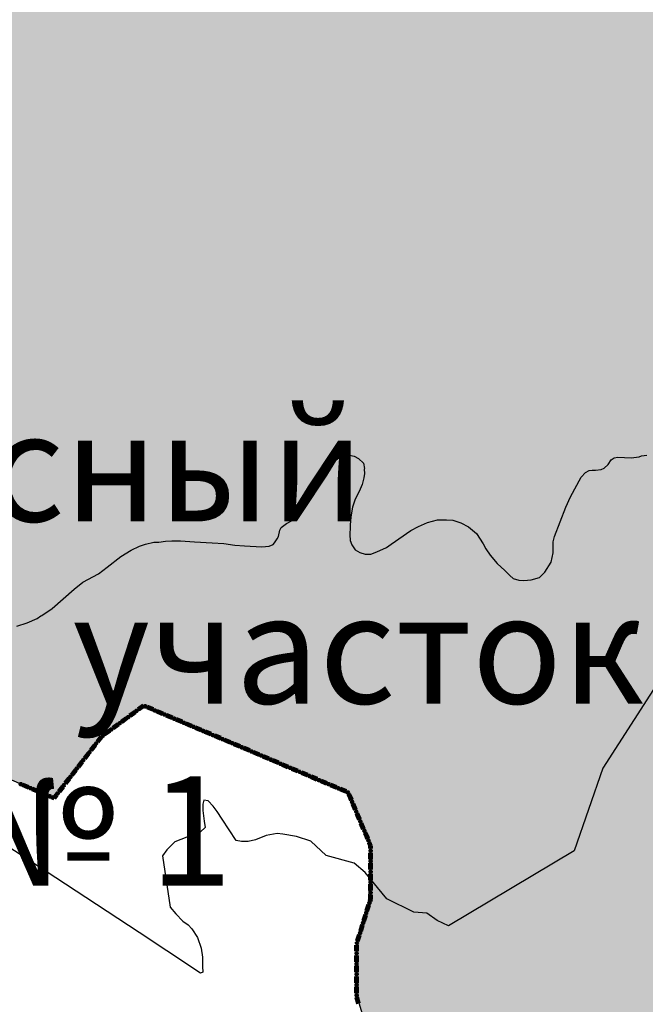
# Model space of a CAD drawing. Extents: x 8469202 to 8772528, y 4701563 to 4787329.
# Drawn here: x 8694862 to 8694906, y 4737170 to 4737240 of the extents above; entities that cross this region are included whole.
import ezdxf

# ---------------------------------------------------------------- set-up
doc = ezdxf.new("R2010")
doc.units = 0
doc.header["$MEASUREMENT"] = 0
doc.linetypes.add('CONTI', pattern=[0])
doc.layers.get('0').update_dxf_attribs({"linetype": 'CONTINUOUS'})
doc.layers.add('NAD_MDEFAULT', color=132, linetype='CONTI')
doc.layers.add('SIT_LDEFAULT', color=132, linetype='CONTI')
doc.styles.get("Standard").update_dxf_attribs({"font": 'TIMES.TTF', "height": 30})

msp = doc.modelspace()

# ---------------------------------------------------------------- hatches: boundary and pattern name
h = msp.add_hatch(color=5)
h.set_gradient(color1=(245, 184, 0), one_color=1, tint=1)
h.paths.add_polyline_path([(8694666.404, 4737667.997), (8694675.176, 4737685.634), (8694680.153, 4737694.649), (8694686.445, 4737710.616), (8694688.794, 4737713.136), (8694689.18, 4737714.458), (8694687.66, 4737715.808), (8694687.449, 4737716.917), (8694687.786, 4737718.211), (8694689.79, 4737718.432), (8694691.739, 4737718.249), (8694692.409, 4737721.293), (8694696.144, 4737721.293), (8694697.162, 4737725.668), (8694697.851, 4737728.447), (8694705.278, 4737728.559), (8694708.71, 4737728.611), (8694715.406, 4737730.62), (8694720.138, 4737729.241), (8694721.779, 4737729.268), (8694724.764, 4737729.268), (8694730.112, 4737729.773), (8694735.173, 4737729.427), (8694742.303, 4737727.23), (8694743.795, 4737727.179), (8694745.884, 4737727.134), (8694747.188, 4737727.089), (8694750.48, 4737727.495), (8694753.439, 4737727.884), (8694759.407, 4737727.91), (8694762.945, 4737727.377), (8694764.283, 4737726.45), (8694766.093, 4737725.133), (8694768.537, 4737723.015), (8694770.431, 4737723.238), (8694770.431, 4737724.73), (8694770.459, 4737728.609), (8694783.15, 4737724.689), (8694784.774, 4737724.447), (8694788.328, 4737724.006), (8694789.81, 4737723.838), (8694792.795, 4737723.838), (8694796.947, 4737727.228), (8694804.469, 4737721.343), (8694807.764, 4737727.776), (8694812.154, 4737730.247), (8694812.154, 4737733.005), (8694813.362, 4737734.492), (8694820.678, 4737730.533), (8694824.205, 4737729.327), (8694827.753, 4737728.175), (8694837.706, 4737725.854), (8694846.866, 4737726.535), (8694855.68, 4737728.057), (8694877.806, 4737721.841), (8694886.813, 4737718.891), (8694894.5, 4737718.722), (8694909.037, 4737715.384), (8694915.808, 4737716.1), (8694925.81, 4737709.099), (8694932.151, 4737710.632), (8694930.735, 4737767.847), (8694960.873, 4737761.53), (8694968.39, 4737767.214), (8694964.897, 4737788.682), (8694968.537, 4737797.925), (8694963.758, 4737806.356), (8694953.313, 4737811.013), (8694946.915, 4737826.302), (8694936.224, 4737824.285), (8694927.182, 4737835.248), (8694891.866, 4737859.531), (8694865.145, 4737877.991), (8694857.358, 4737892.864), (8694849.752, 4737899.569), (8694845.395, 4737905.078), (8694833.815, 4737904.152), (8694837.461, 4737910.591), (8694833.375, 4737911.103), (8694838.095, 4737920.972), (8694834.671, 4737929.423), (8694853.02, 4737939.578), (8694856.306, 4737933.644), (8694866.203, 4737934.92), (8694869.569, 4737912.722), (8694880.533, 4737894.041), (8694930.22, 4737866.983), (8694937.662, 4737866.074), (8694940.533, 4737862.233), (8694942.458, 4737859.693), (8694959.935, 4737848.637), (8694961.78, 4737835.057), (8694968.31, 4737834.075), (8694968.935, 4737829.93), (8694979.352, 4737830.803), (8694978.573, 4737841.496), (8694984.172, 4737839.984), (8694984.828, 4737840.058), (8694990.767, 4737834.074), (8694992.575, 4737815.18), (8695011.493, 4737806.054), (8695031.674, 4737827.434), (8695051.203, 4737818.853), (8695029.94, 4737787.735), (8695042.754, 4737775.814), (8695047.037, 4737774.001), (8695051.462, 4737771.302), (8695053.471, 4737768.191), (8695056.613, 4737767.968), (8695057.204, 4737769.993), (8695065.409, 4737772.18), (8695078.62, 4737760.278), (8695091.444, 4737773.973), (8695095.603, 4737771.159), (8695098.588, 4737771.159), (8695103.594, 4737772.643), (8695112.412, 4737778.243), (8695118.416, 4737782.146), (8695127.426, 4737788.788), (8695131.203, 4737790.544), (8695134.699, 4737789.734), (8695143.649, 4737786.854), (8695152.709, 4737788.961), (8695157.103, 4737779.274), (8695164.582, 4737768.795), (8695173.116, 4737751.039), (8695177.014, 4737736.942), (8695178.456, 4737729.331), (8695180.008, 4737719.156), (8695179.945, 4737706.624), (8695177.658, 4737672.078), (8695178.271, 4737651.346), (8695178.694, 4737618.369), (8695179.031, 4737573.897), (8695179.307, 4737567.936), (8695181.291, 4737538.157), (8695183.997, 4737517.44), (8695184.4, 4737514.161), (8695187.151, 4737510.841), (8695192.234, 4737498.25), (8695193.75, 4737492.015), (8695194.503, 4737489.127), (8695196.788, 4737484.949), (8695199.132, 4737471.118), (8695204.97, 4737458.86), (8695215.311, 4737439.853), (8695215.835, 4737438.779), (8695217.524, 4737437.318), (8695220.385, 4737429.603), (8695222.38, 4737424.463), (8695222.839, 4737423.872), (8695223.175, 4737423.603), (8695225.768, 4737421.874), (8695228.036, 4737417.155), (8695233.686, 4737405.131), (8695238.652, 4737399.166), (8695244.691, 4737391.766), (8695247.605, 4737388.173), (8695251.254, 4737384.445), (8695259.087, 4737372.987), (8695265.882, 4737366.722), (8695273.166, 4737361.517), (8695286.197, 4737356.759), (8695291.519, 4737356.646), (8695293.536, 4737358.846), (8695294.107, 4737359.323), (8695296.278, 4737360.992), (8695300.028, 4737360.742), (8695305.807, 4737358.976), (8695308.32, 4737358.631), (8695316.876, 4737357.312), (8695326.804, 4737357.312), (8695331.479, 4737356.926), (8695345.703, 4737352.858), (8695341.185, 4737342.434), (8695327.759, 4737341.553), (8695316.177, 4737342.657), (8695312.182, 4737345.492), (8695306.364, 4737347.877), (8695301.196, 4737348.653), (8695304.914, 4737337.605), (8695306.323, 4737326.201), (8695306.79, 4737319.501), (8695306.78, 4737318.758), (8695304.235, 4737317.699), (8695305.402, 4737315.112), (8695305.804, 4737311.001), (8695302.757, 4737305.993), (8695301.455, 4737302.345), (8695301.258, 4737298.599), (8695300.253, 4737295.949), (8695296.452, 4737294.748), (8695294.075, 4737294.182), (8695291.89, 4737288.637), (8695288.197, 4737288.952), (8695285.963, 4737291.912), (8695284.688, 4737296.795), (8695282.532, 4737288.656), (8695278.676, 4737285.118), (8695275.439, 4737279.925), (8695272.058, 4737273.131), (8695267.014, 4737274.489), (8695263.331, 4737273.961), (8695253.006, 4737268.584), (8695249.42, 4737265.427), (8695255.327, 4737260.947), (8695262.653, 4737256.344), (8695264.057, 4737255.844), (8695272.941, 4737253.26), (8695283.055, 4737250.643), (8695284.989, 4737250.474), (8695298.089, 4737249.439), (8695295.223, 4737245.539), (8695292.733, 4737235.357), (8695290.27, 4737228.006), (8695291.023, 4737224.196), (8695292.285, 4737220.409), (8695291.885, 4737216.912), (8695283.149, 4737187.592), (8695282.334, 4737174.713), (8695280.551, 4737170.381), (8695276.413, 4737165.529), (8695275.983, 4737164.916), (8695275.071, 4737163.735), (8695265.069, 4737158.228), (8695252.999, 4737150.654), (8695240.008, 4737146.917), (8695230.358, 4737149.162), (8695224.766, 4737146.884), (8695225.224, 4737137.488), (8695215.301, 4737136.457), (8695212.803, 4737141.544), (8695191.939, 4737138.252), (8695179.495, 4737139.129), (8695173.777, 4737118.821), (8695154.369, 4737152.176), (8695142.624, 4737179.117), (8695138.862, 4737186.59), (8695121.382, 4737184.506), (8695116.02, 4737184.569), (8695110.799, 4737184.784), (8695102.383, 4737185.13), (8695092.97, 4737187.261), (8695088.863, 4737188.191), (8695086.384, 4737190.596), (8695077.535, 4737189.427), (8695072.933, 4737186.674), (8695071.354, 4737184.281), (8695064.73, 4737188.748), (8695059.362, 4737188.855), (8695049.756, 4737185.59), (8695046.777, 4737185.492), (8695043.992, 4737185.718), (8695041.016, 4737188.726), (8695037.121, 4737192.459), (8695033.272, 4737193.517), (8695030.276, 4737193.862), (8695025.102, 4737193.031), (8695019.781, 4737190.424), (8695015.041, 4737186.252), (8695013.004, 4737184.111), (8695010.442, 4737183.301), (8695009.729, 4737183.148), (8695001.336, 4737178.24), (8694983.263, 4737166.617), (8694977.979, 4737161.127), (8694973.654, 4737151.761), (8694963.778, 4737170.442), (8694959.632, 4737168.323), (8694954.651, 4737161.07), (8694951.738, 4737155.185), (8694939.314, 4737146.459), (8694931.817, 4737141.311), (8694920.433, 4737128.53), (8694896.989, 4737117.241), (8694882.975, 4737121.818), (8694886.156, 4737126.296), (8694884.741, 4737130.76), (8694879.927, 4737137.756), (8694881.054, 4737143.216), (8694882.769, 4737147.353), (8694883.105, 4737160.01), (8694884.958, 4737162.7), (8694887.152, 4737166.771), (8694885.9, 4737170.936), (8694885.966, 4737174.665), (8694886.767, 4737177.229), (8694886.95, 4737181.399), (8694885.404, 4737185.107), (8694870.737, 4737191.403), (8694867.725, 4737189.128), (8694864.581, 4737185.016), (8694864.39, 4737184.79), (8694857.796, 4737187.657), (8694850.817, 4737193.022), (8694849.629, 4737194.919), (8694848.864, 4737197.299), (8694846.629, 4737198.084), (8694841.64, 4737196.459), (8694836.069, 4737197.902), (8694827.896, 4737196.252), (8694822.154, 4737204.264), (8694822.567, 4737208.891), (8694824.034, 4737213.904), (8694825.09, 4737217.779), (8694825.13, 4737224.694), (8694823.681, 4737234.645), (8694819.562, 4737245.631), (8694816.002, 4737245.235), (8694809.46, 4737241.129), (8694806.042, 4737239.644), (8694803.618, 4737237.25), (8694793.124, 4737234.251), (8694786.466, 4737233.37), (8694777.597, 4737229.089), (8694766.432, 4737223.725), (8694761.833, 4737223.625), (8694756.795, 4737225.483), (8694751.958, 4737230.141), (8694751.476, 4737230.709), (8694745.28, 4737238.746), (8694743.187, 4737245.41), (8694742.601, 4737254.007), (8694740.893, 4737258.516), (8694738.582, 4737271.735), (8694738.804, 4737277.701), (8694745.467, 4737287.523), (8694748.041, 4737290.797), (8694752.421, 4737294.853), (8694752.962, 4737295.351), (8694759.231, 4737297.759), (8694766.672, 4737298.338), (8694777.265, 4737299.162), (8694773.312, 4737314.449), (8694772.311, 4737318.293), (8694774.87, 4737321.048), (8694768.455, 4737331.071), (8694760.293, 4737326.709), (8694755.708, 4737332.866), (8694761.656, 4737341.412), (8694764.958, 4737346.915), (8694765.706, 4737351.617), (8694763.509, 4737358.218), (8694767.505, 4737362.929), (8694761.877, 4737371.721), (8694758.364, 4737365.138), (8694758.139, 4737364.704), (8694753.305, 4737369.557), (8694746.336, 4737367.339), (8694743.279, 4737372.487), (8694737.486, 4737373.8), (8694733.609, 4737375.357), (8694730.206, 4737376.724), (8694725.836, 4737380.942), (8694720.991, 4737386.011), (8694710.965, 4737397.651), (8694707.537, 4737401.699), (8694706.053, 4737399.822), (8694698.33, 4737400.615), (8694695.833, 4737401.076), (8694684.829, 4737403.12), (8694682.773, 4737404.64), (8694683.981, 4737410.791), (8694675.739, 4737413.203), (8694669.368, 4737417.804), (8694659.422, 4737413.361), (8694653.092, 4737411.491), (8694648.06, 4737412.082), (8694640.039, 4737417.142), (8694634.371, 4737417.396), (8694631.899, 4737417.966), (8694631.729, 4737420.086), (8694631.073, 4737421.67), (8694629.491, 4737420.35), (8694624.347, 4737419.811), (8694621.779, 4737420.799), (8694621.779, 4737423.807), (8694625.08, 4737428.286), (8694626.482, 4737431.581), (8694626.945, 4737438.575), (8694627.759, 4737453.178), (8694627.998, 4737456.891), (8694631.491, 4737468.306), (8694635.37, 4737479.597), (8694638.62, 4737489.053), (8694640.225, 4737499.074), (8694641.78, 4737502.462), (8694646.145, 4737506.53), (8694654.214, 4737510.413), (8694655.067, 4737511.009), (8694663.627, 4737517.748), (8694670.796, 4737523.07), (8694674.132, 4737529.241), (8694679.776, 4737536.696), (8694680.149, 4737538.448), (8694678.357, 4737543.766), (8694671.974, 4737542.769), (8694668.611, 4737556.845), (8694662.421, 4737570.355), (8694679.203, 4737594.582), (8694689.964, 4737610.178), (8694692.552, 4737625.801), (8694674.108, 4737655.8)])
h.paths.add_polyline_path([(8694778.885, 4737570.149), (8694810.829, 4737608.05), (8694811.475, 4737610.07), (8694813.891, 4737612.259), (8694815.771, 4737610.134), (8694817.973, 4737605.949), (8694823.227, 4737608.476), (8694827.806, 4737609.705), (8694830.477, 4737608.475), (8694831.784, 4737607.359), (8694833.443, 4737606.592), (8694835.035, 4737605.24), (8694841.191, 4737603.815), (8694844.801, 4737601.736), (8694852.682, 4737599.252), (8694860.063, 4737593.132), (8694871.313, 4737590.094), (8694874.92, 4737590.018), (8694876.539, 4737589.569), (8694881.357, 4737589.569), (8694884.657, 4737589.207), (8694894.929, 4737583.144), (8694897.418, 4737579.371), (8694902.763, 4737578.812), (8694903.209, 4737579.139), (8694906.118, 4737579.41), (8694907.395, 4737578.788), (8694909.219, 4737587.032), (8694909.219, 4737587.28), (8694915.773, 4737584.188), (8694917.27, 4737582.78), (8694917.323, 4737580.182), (8694917.971, 4737579.017), (8694918.964, 4737578.456), (8694919.539, 4737577.828), (8694919.604, 4737577.142), (8694919.883, 4737576.693), (8694920.076, 4737575.688), (8694917.983, 4737575.278), (8694917.64, 4737575.306), (8694916.839, 4737575.648), (8694916.066, 4737575.876), (8694915.637, 4737576.104), (8694913.692, 4737576.244), (8694910.836, 4737573.811), (8694909.806, 4737573.381), (8694908.692, 4737572.751), (8694906.663, 4737571.919), (8694905.348, 4737571.489), (8694903.996, 4737571.149), (8694899.801, 4737570.511), (8694898.427, 4737570.302), (8694898.051, 4737568.539), (8694897.917, 4737567.563), (8694895.466, 4737560.183), (8694894.345, 4737551.073), (8694897.036, 4737543.933), (8694901.656, 4737529.899), (8694900.706, 4737527.583), (8694900.752, 4737525.766), (8694896.536, 4737521.354), (8694889.828, 4737518.552), (8694881.844, 4737512.186), (8694875.307, 4737512.155), (8694871.996, 4737510.513), (8694866.884, 4737510.723), (8694856.924, 4737507.8), (8694855.047, 4737508.26), (8694828.805, 4737507.559), (8694811.196, 4737504.257), (8694806.724, 4737506.012), (8694801.365, 4737506.589), (8694800.556, 4737506.184), (8694799.122, 4737506.757), (8694795.719, 4737511.01), (8694791.413, 4737514.413), (8694788.734, 4737521.24), (8694786.218, 4737530.03), (8694783.231, 4737533.254), (8694772.021, 4737547.326), (8694772.019, 4737547.55), (8694771.885, 4737562.24), (8694771.745, 4737565.17), (8694770.833, 4737568.512)], flags=16)
h.paths.add_polyline_path([(8694933.46, 4737574.645), (8694941.313, 4737570.917), (8694943.828, 4737572.436), (8694949.2, 4737575.644), (8694954.655, 4737581.855), (8694961.485, 4737585.98), (8694963.741, 4737588.357), (8694960.559, 4737595.702), (8694963.243, 4737600.108), (8694961.83, 4737602.679), (8694959.797, 4737608.52), (8694958.274, 4737612.219), (8694957.607, 4737616.971), (8694958.43, 4737620.942), (8694956.379, 4737624.66), (8694956.042, 4737625.789), (8694955.247, 4737626.373), (8694951.232, 4737629.461), (8694935.8, 4737637.052), (8694933.692, 4737642.224), (8694931.071, 4737641.7), (8694918.373, 4737644.554), (8694915.65, 4737642.909), (8694908.004, 4737642.839), (8694897.534, 4737642.686), (8694898.771, 4737637.487), (8694906.925, 4737629.104), (8694900.814, 4737624.487), (8694900.268, 4737617.816), (8694900.188, 4737616.794), (8694900.543, 4737616.442), (8694901.288, 4737615.239), (8694901.515, 4737614.963), (8694902.279, 4737614.036), (8694902.392, 4737613.93), (8694904.282, 4737612.161), (8694904.578, 4737611.919), (8694910.883, 4737608.206), (8694913.577, 4737606.581), (8694915.205, 4737606.335), (8694915.479, 4737606.309), (8694917.223, 4737605.877), (8694917.356, 4737605.816), (8694917.922, 4737605.515), (8694918.78, 4737605.561), (8694919.055, 4737605.464), (8694922.286, 4737604.467), (8694920.271, 4737596.444), (8694919.079, 4737589.895), (8694918.982, 4737589.876), (8694918.683, 4737588.752), (8694919.435, 4737586.037), (8694920.164, 4737586.05), (8694921.051, 4737586.366), (8694921.744, 4737586.478), (8694922.569, 4737586.204), (8694922.992, 4737585.993), (8694923.078, 4737585.76), (8694922.887, 4737585.548), (8694922.506, 4737585.464), (8694922.359, 4737585.104), (8694922.465, 4737584.575), (8694922.507, 4737584.089), (8694925.631, 4737580.908), (8694931.757, 4737575.453)], flags=16)

# ---------------------------------------------------------------- linework, layer by layer
at = {"color": 7, "flags": 128}
for points in [[(8694861.744, 4737197.05), (8694862.491, 4737197.298), (8694863.203, 4737197.601), (8694863.46, 4737197.787), (8694863.529, 4737197.81), (8694864.265, 4737198.324), (8694865.82, 4737199.696), (8694866.442, 4737200.19), (8694867.552, 4737200.784), (8694868.181, 4737201.249), (8694869.161, 4737202.008), (8694869.878, 4737202.474), (8694870.471, 4737202.745), (8694870.914, 4737202.899), (8694871.503, 4737203.023), (8694871.846, 4737203.023), (8694872.32, 4737203.101), (8694872.788, 4737203.119), (8694873.392, 4737203.119), (8694874.395, 4737203.061), (8694875.647, 4737202.989), (8694876.467, 4737202.929), (8694877.264, 4737202.821), (8694877.942, 4737202.763), (8694879.174, 4737202.708), (8694879.712, 4737202.745), (8694879.994, 4737202.859), (8694880.091, 4737202.98), (8694880.263, 4737203.272), (8694880.359, 4737203.436), (8694880.461, 4737203.887), (8694880.567, 4737204.074), (8694880.642, 4737204.159), (8694880.925, 4737204.369), (8694881.384, 4737204.597), (8694881.646, 4737204.779), (8694881.925, 4737205.067), (8694882.307, 4737205.727), (8694882.824, 4737207.035), (8694883.178, 4737207.707), (8694883.434, 4737208.036), (8694883.966, 4737208.528), (8694884.571, 4737208.973), (8694884.975, 4737209.158), (8694885.194, 4737209.222), (8694885.416, 4737209.212), (8694885.742, 4737209.158), (8694886.045, 4737208.988), (8694886.421, 4737208.655), (8694886.491, 4737208.281), (8694886.471, 4737208.218), (8694886.474, 4737207.926), (8694886.438, 4737207.613), (8694886.307, 4737207.138), (8694886.102, 4737206.639), (8694885.814, 4737206.096), (8694885.632, 4737205.518), (8694885.501, 4737204.825), (8694885.459, 4737204.25), (8694885.459, 4737203.985), (8694885.436, 4737203.698), (8694885.436, 4737203.55), (8694885.455, 4737203.158), (8694885.574, 4737202.839), (8694885.813, 4737202.496), (8694886.152, 4737202.298), (8694886.526, 4737202.188), (8694886.936, 4737202.188), (8694886.936, 4737202.188), (8694887.362, 4737202.343), (8694888.037, 4737202.656), (8694888.375, 4737202.899), (8694889.784, 4737203.859), (8694889.784, 4737203.859), (8694890.33, 4737204.156), (8694890.959, 4737204.426), (8694891.674, 4737204.618), (8694892.318, 4737204.633), (8694892.772, 4737204.591), (8694893.325, 4737204.408), (8694893.878, 4737204.122), (8694894.444, 4737203.639), (8694894.934, 4737202.923), (8694895.125, 4737202.559), (8694895.429, 4737202.116), (8694895.927, 4737201.514), (8694896.46, 4737201.006), (8694896.832, 4737200.652), (8694897.066, 4737200.452), (8694897.463, 4737200.323), (8694897.825, 4737200.311), (8694898.339, 4737200.347), (8694898.941, 4737200.507), (8694899.321, 4737200.896), (8694899.753, 4737201.605), (8694899.9, 4737202.262), (8694899.908, 4737203.064), (8694899.999, 4737203.429), (8694900.811, 4737205.534), (8694901.143, 4737206.269), (8694901.906, 4737207.653), (8694902.198, 4737207.981), (8694902.456, 4737208.124), (8694902.68, 4737208.161), (8694902.906, 4737208.157), (8694903.309, 4737208.196), (8694903.54, 4737208.294), (8694903.812, 4737208.556), (8694904.031, 4737208.893), (8694904.252, 4737209.028), (8694904.497, 4737209.075), (8694905.463, 4737209.039), (8694906.029, 4737209.094), (8694906.184, 4737209.167), (8694906.558, 4737209.212)], [(8694907.886, 4737193.871), (8694903.432, 4737186.962), (8694901.405, 4737181.066), (8694892.468, 4737175.734), (8694891.642, 4737176.11), (8694890.928, 4737176.635), (8694889.99, 4737176.711), (8694888.075, 4737177.649), (8694886.535, 4737179.527), (8694885.746, 4737180.203), (8694883.766, 4737180.742), (8694882.667, 4737181.751), (8694881.658, 4737182.088), (8694880.672, 4737182.245), (8694880.268, 4737182.309), (8694879.483, 4737182.155), (8694878.721, 4737181.863), (8694878.205, 4737181.729), (8694877.734, 4737181.729), (8694877.353, 4737181.796), (8694876.353, 4737183.329), (8694876.008, 4737183.859), (8694875.716, 4737184.24), (8694875.357, 4737184.622), (8694875.043, 4737184.666), (8694874.999, 4737184.49), (8694874.976, 4737184.397), (8694874.976, 4737183.949), (8694875.089, 4737183.187), (8694875.155, 4737182.738), (8694874.819, 4737182.424), (8694872.98, 4737181.706), (8694872.42, 4737181.146), (8694872.106, 4737180.72), (8694872.655, 4737177.06), (8694873.064, 4737176.586), (8694873.554, 4737176.068), (8694873.946, 4737175.796), (8694874.209, 4737175.519), (8694874.604, 4737174.914), (8694874.868, 4737174.137), (8694874.968, 4737173.495), (8694874.968, 4737172.839), (8694874.986, 4737172.438), (8694874.829, 4737172.374), (8694872.431, 4737173.949), (8694870.45, 4737175.251), (8694866.659, 4737177.742), (8694864.52, 4737179.148), (8694860.976, 4737181.476)]]:
    msp.add_lwpolyline(points, dxfattribs=at)
at = {"color": 32, "lineweight": 30, "flags": 128}
msp.add_lwpolyline([(8694887.152, 4737166.771), (8694885.9, 4737170.936), (8694885.966, 4737174.665), (8694886.767, 4737177.229), (8694886.95, 4737181.399), (8694885.404, 4737185.107), (8694870.737, 4737191.403), (8694867.725, 4737189.128), (8694864.581, 4737185.016), (8694864.39, 4737184.79), (8694857.796, 4737187.657)], dxfattribs=at)
at = {"layer": 'SIT_LDEFAULT', "color": 32, "lineweight": 80}
for p, q in [((8694870.737, 4737191.403), (8694870.375, 4737191.138)), ((8694870.745, 4737191.392), (8694870.384, 4737191.128)), ((8694870.752, 4737191.381), (8694870.391, 4737191.117)), ((8694870.76, 4737191.371), (8694870.399, 4737191.106)), ((8694870.768, 4737191.36), (8694870.407, 4737191.095)), ((8694871.426, 4737191.091), (8694871.014, 4737191.266)), ((8694871.431, 4737191.103), (8694871.019, 4737191.278)), ((8694871.436, 4737191.116), (8694871.024, 4737191.291)), ((8694871.441, 4737191.128), (8694871.029, 4737191.303)), ((8694871.447, 4737191.141), (8694871.035, 4737191.315)), ((8694870.135, 4737190.962), (8694869.774, 4737190.697)), ((8694870.143, 4737190.951), (8694869.782, 4737190.686)), ((8694870.151, 4737190.94), (8694869.79, 4737190.675)), ((8694870.159, 4737190.929), (8694869.798, 4737190.664)), ((8694870.167, 4737190.918), (8694869.806, 4737190.654)), ((8694872.112, 4737190.799), (8694871.7, 4737190.974)), ((8694872.118, 4737190.812), (8694871.706, 4737190.987)), ((8694872.123, 4737190.824), (8694871.711, 4737190.999)), ((8694872.128, 4737190.836), (8694871.716, 4737191.011)), ((8694872.134, 4737190.849), (8694871.721, 4737191.024)), ((8694872.799, 4737190.508), (8694872.387, 4737190.683)), ((8694872.805, 4737190.52), (8694872.392, 4737190.695)), ((8694872.81, 4737190.532), (8694872.398, 4737190.707)), ((8694872.815, 4737190.545), (8694872.403, 4737190.72)), ((8694872.82, 4737190.557), (8694872.408, 4737190.732)), ((8694868.931, 4737190.079), (8694868.57, 4737189.815)), ((8694868.939, 4737190.069), (8694868.578, 4737189.804)), ((8694868.947, 4737190.058), (8694868.586, 4737189.793)), ((8694868.955, 4737190.047), (8694868.594, 4737189.782)), ((8694868.963, 4737190.036), (8694868.602, 4737189.771)), ((8694869.533, 4737190.52), (8694869.172, 4737190.256)), ((8694869.541, 4737190.51), (8694869.18, 4737190.245)), ((8694869.549, 4737190.499), (8694869.188, 4737190.234)), ((8694869.557, 4737190.488), (8694869.196, 4737190.223)), ((8694869.565, 4737190.477), (8694869.204, 4737190.212)), ((8694873.486, 4737190.216), (8694873.074, 4737190.391)), ((8694873.492, 4737190.229), (8694873.079, 4737190.403)), ((8694873.497, 4737190.241), (8694873.085, 4737190.416)), ((8694873.502, 4737190.253), (8694873.09, 4737190.428)), ((8694873.507, 4737190.266), (8694873.095, 4737190.441)), ((8694874.173, 4737189.924), (8694873.761, 4737190.099)), ((8694874.178, 4737189.937), (8694873.766, 4737190.112)), ((8694874.184, 4737189.949), (8694873.772, 4737190.124)), ((8694874.189, 4737189.962), (8694873.777, 4737190.136)), ((8694874.194, 4737189.974), (8694873.782, 4737190.149)), ((8694874.87, 4737189.657), (8694874.458, 4737189.832)), ((8694874.876, 4737189.67), (8694874.464, 4737189.845)), ((8694874.881, 4737189.682), (8694874.469, 4737189.857)), ((8694867.732, 4737189.181), (8694867.458, 4737188.827)), ((8694867.743, 4737189.173), (8694867.469, 4737188.819)), ((8694867.753, 4737189.165), (8694867.48, 4737188.811)), ((8694867.764, 4737189.157), (8694867.49, 4737188.803)), ((8694867.775, 4737189.149), (8694867.501, 4737188.794)), ((8694868.33, 4737189.638), (8694867.969, 4737189.373)), ((8694868.338, 4737189.627), (8694867.977, 4737189.362)), ((8694868.346, 4737189.616), (8694867.985, 4737189.352)), ((8694868.353, 4737189.606), (8694867.992, 4737189.341)), ((8694868.361, 4737189.595), (8694868, 4737189.33)), ((8694874.86, 4737189.633), (8694874.448, 4737189.808)), ((8694874.865, 4737189.645), (8694874.453, 4737189.82)), ((8694875.547, 4737189.341), (8694875.135, 4737189.516)), ((8694875.552, 4737189.353), (8694875.14, 4737189.528)), ((8694875.557, 4737189.366), (8694875.145, 4737189.541)), ((8694875.562, 4737189.378), (8694875.15, 4737189.553)), ((8694875.568, 4737189.391), (8694875.156, 4737189.565)), ((8694876.234, 4737189.049), (8694875.822, 4737189.224)), ((8694876.239, 4737189.062), (8694875.827, 4737189.237)), ((8694876.244, 4737189.074), (8694875.832, 4737189.249)), ((8694876.249, 4737189.086), (8694875.837, 4737189.261)), ((8694876.255, 4737189.099), (8694875.843, 4737189.274)), ((8694867.276, 4737188.591), (8694867.002, 4737188.237)), ((8694867.287, 4737188.583), (8694867.013, 4737188.229)), ((8694867.297, 4737188.575), (8694867.023, 4737188.22)), ((8694867.308, 4737188.566), (8694867.034, 4737188.212)), ((8694867.318, 4737188.558), (8694867.045, 4737188.204)), ((8694876.921, 4737188.758), (8694876.508, 4737188.933)), ((8694876.926, 4737188.77), (8694876.514, 4737188.945)), ((8694876.931, 4737188.782), (8694876.519, 4737188.957)), ((8694876.936, 4737188.795), (8694876.524, 4737188.97)), ((8694876.941, 4737188.807), (8694876.529, 4737188.982)), ((8694877.607, 4737188.466), (8694877.195, 4737188.641)), ((8694877.613, 4737188.478), (8694877.2, 4737188.653)), ((8694877.618, 4737188.491), (8694877.206, 4737188.666)), ((8694877.623, 4737188.503), (8694877.211, 4737188.678)), ((8694877.628, 4737188.515), (8694877.216, 4737188.69)), ((8694866.82, 4737188.001), (8694866.546, 4737187.646)), ((8694866.83, 4737187.992), (8694866.556, 4737187.638)), ((8694866.841, 4737187.984), (8694866.567, 4737187.63)), ((8694866.851, 4737187.976), (8694866.578, 4737187.622)), ((8694866.862, 4737187.968), (8694866.588, 4737187.613)), ((8694878.294, 4737188.174), (8694877.882, 4737188.349)), ((8694878.299, 4737188.187), (8694877.887, 4737188.362)), ((8694878.305, 4737188.199), (8694877.893, 4737188.374)), ((8694878.31, 4737188.211), (8694877.898, 4737188.386)), ((8694878.315, 4737188.224), (8694877.903, 4737188.399)), ((8694878.981, 4737187.883), (8694878.569, 4737188.058)), ((8694878.986, 4737187.895), (8694878.574, 4737188.07)), ((8694878.991, 4737187.907), (8694878.579, 4737188.082)), ((8694878.997, 4737187.92), (8694878.585, 4737188.095)), ((8694879.002, 4737187.932), (8694878.59, 4737188.107)), ((8694879.668, 4737187.591), (8694879.256, 4737187.766)), ((8694879.673, 4737187.603), (8694879.261, 4737187.778)), ((8694879.678, 4737187.616), (8694879.266, 4737187.791)), ((8694879.683, 4737187.628), (8694879.271, 4737187.803)), ((8694879.689, 4737187.641), (8694879.277, 4737187.815)), ((8694866.363, 4737187.41), (8694866.09, 4737187.056)), ((8694866.374, 4737187.402), (8694866.1, 4737187.048)), ((8694866.385, 4737187.394), (8694866.111, 4737187.039)), ((8694866.395, 4737187.386), (8694866.122, 4737187.031)), ((8694866.406, 4737187.377), (8694866.132, 4737187.023)), ((8694880.355, 4737187.299), (8694879.942, 4737187.474)), ((8694880.36, 4737187.312), (8694879.948, 4737187.487)), ((8694880.365, 4737187.324), (8694879.953, 4737187.499)), ((8694880.37, 4737187.336), (8694879.958, 4737187.511)), ((8694880.376, 4737187.349), (8694879.964, 4737187.524)), ((8694881.041, 4737187.008), (8694880.629, 4737187.183)), ((8694881.047, 4737187.02), (8694880.634, 4737187.195)), ((8694881.052, 4737187.032), (8694880.64, 4737187.207)), ((8694881.057, 4737187.045), (8694880.645, 4737187.22)), ((8694881.062, 4737187.057), (8694880.65, 4737187.232)), ((8694865.907, 4737186.82), (8694865.633, 4737186.465)), ((8694865.918, 4737186.811), (8694865.644, 4737186.457)), ((8694865.928, 4737186.803), (8694865.655, 4737186.449)), ((8694865.939, 4737186.795), (8694865.665, 4737186.441)), ((8694865.949, 4737186.787), (8694865.676, 4737186.432)), ((8694881.728, 4737186.716), (8694881.316, 4737186.891)), ((8694881.733, 4737186.728), (8694881.321, 4737186.903)), ((8694881.739, 4737186.741), (8694881.327, 4737186.916)), ((8694881.744, 4737186.753), (8694881.332, 4737186.928)), ((8694881.749, 4737186.765), (8694881.337, 4737186.94)), ((8694882.415, 4737186.424), (8694882.003, 4737186.599)), ((8694882.42, 4737186.437), (8694882.008, 4737186.612)), ((8694882.426, 4737186.449), (8694882.013, 4737186.624)), ((8694882.431, 4737186.461), (8694882.019, 4737186.636)), ((8694882.436, 4737186.474), (8694882.024, 4737186.649)), ((8694883.112, 4737186.157), (8694882.7, 4737186.332)), ((8694883.118, 4737186.17), (8694882.706, 4737186.345)), ((8694883.123, 4737186.182), (8694882.711, 4737186.357)), ((8694862.572, 4737185.561), (8694862.16, 4737185.736)), ((8694862.577, 4737185.574), (8694862.165, 4737185.749)), ((8694862.582, 4737185.586), (8694862.17, 4737185.761)), ((8694862.588, 4737185.598), (8694862.176, 4737185.773)), ((8694862.593, 4737185.611), (8694862.181, 4737185.786)), ((8694864.995, 4737185.639), (8694864.721, 4737185.285)), ((8694865.005, 4737185.631), (8694864.731, 4737185.276)), ((8694865.451, 4737186.229), (8694865.177, 4737185.875)), ((8694865.461, 4737186.221), (8694865.188, 4737185.867)), ((8694865.472, 4737186.213), (8694865.198, 4737185.858)), ((8694865.483, 4737186.205), (8694865.209, 4737185.85)), ((8694865.493, 4737186.196), (8694865.22, 4737185.842)), ((8694883.102, 4737186.133), (8694882.69, 4737186.308)), ((8694883.107, 4737186.145), (8694882.695, 4737186.32)), ((8694883.789, 4737185.841), (8694883.377, 4737186.016)), ((8694883.794, 4737185.853), (8694883.382, 4737186.028)), ((8694883.799, 4737185.866), (8694883.387, 4737186.041)), ((8694883.804, 4737185.878), (8694883.392, 4737186.053)), ((8694883.81, 4737185.89), (8694883.398, 4737186.065)), ((8694884.475, 4737185.549), (8694884.063, 4737185.724)), ((8694884.481, 4737185.562), (8694884.069, 4737185.737)), ((8694884.486, 4737185.574), (8694884.074, 4737185.749)), ((8694884.491, 4737185.586), (8694884.079, 4737185.761)), ((8694884.497, 4737185.599), (8694884.084, 4737185.774)), ((8694863.259, 4737185.27), (8694862.847, 4737185.445)), ((8694863.264, 4737185.282), (8694862.852, 4737185.457)), ((8694863.269, 4737185.295), (8694862.857, 4737185.469)), ((8694863.275, 4737185.307), (8694862.862, 4737185.482)), ((8694863.28, 4737185.319), (8694862.868, 4737185.494)), ((8694863.946, 4737184.978), (8694863.534, 4737185.153)), ((8694863.951, 4737184.991), (8694863.539, 4737185.166)), ((8694863.956, 4737185.003), (8694863.544, 4737185.178)), ((8694863.962, 4737185.016), (8694863.549, 4737185.19)), ((8694863.967, 4737185.028), (8694863.555, 4737185.203)), ((8694864.538, 4737185.048), (8694864.385, 4737184.851)), ((8694864.549, 4737185.04), (8694864.39, 4737184.834)), ((8694864.56, 4737185.032), (8694864.394, 4737184.818)), ((8694864.57, 4737185.024), (8694864.398, 4737184.801)), ((8694864.581, 4737185.016), (8694864.402, 4737184.785)), ((8694865.016, 4737185.622), (8694864.742, 4737185.268)), ((8694865.026, 4737185.614), (8694864.753, 4737185.26)), ((8694865.037, 4737185.606), (8694864.763, 4737185.252)), ((8694885.162, 4737185.258), (8694884.75, 4737185.433)), ((8694885.168, 4737185.27), (8694884.755, 4737185.445)), ((8694885.173, 4737185.282), (8694884.761, 4737185.457)), ((8694885.178, 4737185.295), (8694884.766, 4737185.47)), ((8694885.183, 4737185.307), (8694884.771, 4737185.482)), ((8694885.528, 4737184.674), (8694885.354, 4737185.086)), ((8694885.54, 4737184.679), (8694885.366, 4737185.092)), ((8694885.553, 4737184.684), (8694885.379, 4737185.097)), ((8694885.565, 4737184.69), (8694885.391, 4737185.102)), ((8694885.577, 4737184.695), (8694885.404, 4737185.107)), ((8694864.403, 4737184.785), (8694864.221, 4737184.862)), ((8694864.398, 4737184.801), (8694864.226, 4737184.874)), ((8694864.394, 4737184.817), (8694864.231, 4737184.886)), ((8694864.39, 4737184.834), (8694864.236, 4737184.899)), ((8694864.385, 4737184.85), (8694864.242, 4737184.911)), ((8694885.817, 4737183.986), (8694885.644, 4737184.399)), ((8694885.83, 4737183.991), (8694885.656, 4737184.404)), ((8694885.842, 4737183.997), (8694885.668, 4737184.409)), ((8694885.854, 4737184.002), (8694885.681, 4737184.414)), ((8694885.867, 4737184.007), (8694885.693, 4737184.42)), ((8694886.107, 4737183.298), (8694885.933, 4737183.711)), ((8694886.119, 4737183.304), (8694885.945, 4737183.716)), ((8694886.132, 4737183.309), (8694885.958, 4737183.722)), ((8694886.144, 4737183.314), (8694885.97, 4737183.727)), ((8694886.156, 4737183.319), (8694885.983, 4737183.732)), ((8694886.396, 4737182.611), (8694886.223, 4737183.023)), ((8694886.409, 4737182.616), (8694886.235, 4737183.029)), ((8694886.421, 4737182.621), (8694886.247, 4737183.034)), ((8694886.433, 4737182.626), (8694886.26, 4737183.039)), ((8694886.446, 4737182.632), (8694886.272, 4737183.044)), ((8694886.686, 4737181.923), (8694886.512, 4737182.336)), ((8694886.698, 4737181.928), (8694886.525, 4737182.341)), ((8694886.711, 4737181.933), (8694886.537, 4737182.346)), ((8694886.723, 4737181.939), (8694886.549, 4737182.351)), ((8694886.736, 4737181.944), (8694886.562, 4737182.356)), ((8694886.897, 4737181.423), (8694886.802, 4737181.648)), ((8694886.91, 4737181.425), (8694886.814, 4737181.653)), ((8694886.923, 4737181.428), (8694886.827, 4737181.658)), ((8694886.937, 4737181.431), (8694886.839, 4737181.664)), ((8694886.95, 4737181.434), (8694886.851, 4737181.669)), ((8694886.897, 4737181.23), (8694886.897, 4737181.423)), ((8694886.91, 4737181.23), (8694886.91, 4737181.425)), ((8694886.923, 4737181.23), (8694886.923, 4737181.428)), ((8694886.937, 4737181.23), (8694886.937, 4737181.431)), ((8694886.95, 4737181.23), (8694886.95, 4737181.434)), ((8694886.897, 4737180.484), (8694886.897, 4737180.932)), ((8694886.91, 4737180.484), (8694886.91, 4737180.932)), ((8694886.923, 4737180.484), (8694886.923, 4737180.932)), ((8694886.937, 4737180.484), (8694886.937, 4737180.932)), ((8694886.95, 4737180.484), (8694886.95, 4737180.932)), ((8694886.897, 4737179.738), (8694886.897, 4737180.186)), ((8694886.91, 4737179.738), (8694886.91, 4737180.186)), ((8694886.923, 4737179.738), (8694886.923, 4737180.186)), ((8694886.937, 4737179.738), (8694886.937, 4737180.186)), ((8694886.95, 4737179.738), (8694886.95, 4737180.186)), ((8694886.897, 4737178.992), (8694886.897, 4737179.439)), ((8694886.91, 4737178.992), (8694886.91, 4737179.439)), ((8694886.923, 4737178.992), (8694886.923, 4737179.439)), ((8694886.937, 4737178.992), (8694886.937, 4737179.439)), ((8694886.95, 4737178.992), (8694886.95, 4737179.439)), ((8694886.897, 4737178.245), (8694886.897, 4737178.693)), ((8694886.91, 4737178.245), (8694886.91, 4737178.693)), ((8694886.923, 4737178.245), (8694886.923, 4737178.693)), ((8694886.937, 4737178.245), (8694886.937, 4737178.693)), ((8694886.95, 4737178.245), (8694886.95, 4737178.693)), ((8694886.897, 4737177.644), (8694886.897, 4737177.947)), ((8694886.91, 4737177.642), (8694886.91, 4737177.947)), ((8694886.923, 4737177.64), (8694886.923, 4737177.947)), ((8694886.937, 4737177.638), (8694886.937, 4737177.947)), ((8694886.95, 4737177.636), (8694886.95, 4737177.947)), ((8694886.633, 4737176.801), (8694886.767, 4737177.229)), ((8694886.646, 4737176.797), (8694886.78, 4737177.225)), ((8694886.659, 4737176.793), (8694886.793, 4737177.221)), ((8694886.856, 4737177.514), (8694886.897, 4737177.644)), ((8694886.869, 4737177.51), (8694886.91, 4737177.642)), ((8694886.882, 4737177.506), (8694886.924, 4737177.64)), ((8694886.894, 4737177.502), (8694886.937, 4737177.638)), ((8694886.907, 4737177.498), (8694886.95, 4737177.636)), ((8694886.672, 4737176.789), (8694886.805, 4737177.217)), ((8694886.685, 4737176.785), (8694886.818, 4737177.213)), ((8694886.411, 4737176.089), (8694886.544, 4737176.517)), ((8694886.424, 4737176.085), (8694886.557, 4737176.513)), ((8694886.436, 4737176.081), (8694886.57, 4737176.508)), ((8694886.449, 4737176.077), (8694886.583, 4737176.504)), ((8694886.462, 4737176.073), (8694886.596, 4737176.5)), ((8694886.188, 4737175.377), (8694886.322, 4737175.804)), ((8694886.201, 4737175.373), (8694886.335, 4737175.8)), ((8694886.214, 4737175.369), (8694886.348, 4737175.796)), ((8694886.227, 4737175.365), (8694886.36, 4737175.792)), ((8694886.24, 4737175.361), (8694886.373, 4737175.788)), ((8694885.966, 4737174.665), (8694886.099, 4737175.092)), ((8694885.978, 4737174.661), (8694886.112, 4737175.088)), ((8694885.991, 4737174.657), (8694886.125, 4737175.084)), ((8694886.004, 4737174.653), (8694886.138, 4737175.08)), ((8694886.017, 4737174.649), (8694886.151, 4737175.076)), ((8694885.9, 4737173.92), (8694885.9, 4737174.368)), ((8694885.913, 4737173.92), (8694885.913, 4737174.368)), ((8694885.927, 4737173.92), (8694885.927, 4737174.368)), ((8694885.94, 4737173.92), (8694885.94, 4737174.368)), ((8694885.954, 4737173.92), (8694885.954, 4737174.368)), ((8694885.9, 4737173.174), (8694885.9, 4737173.622)), ((8694885.913, 4737173.174), (8694885.913, 4737173.622)), ((8694885.927, 4737173.174), (8694885.927, 4737173.622)), ((8694885.94, 4737173.174), (8694885.94, 4737173.622)), ((8694885.954, 4737173.174), (8694885.954, 4737173.622)), ((8694885.9, 4737172.428), (8694885.9, 4737172.876)), ((8694885.913, 4737172.428), (8694885.913, 4737172.876)), ((8694885.927, 4737172.428), (8694885.927, 4737172.876)), ((8694885.94, 4737172.428), (8694885.94, 4737172.876)), ((8694885.954, 4737172.428), (8694885.954, 4737172.876)), ((8694885.9, 4737171.682), (8694885.9, 4737172.13)), ((8694885.913, 4737171.682), (8694885.913, 4737172.13)), ((8694885.927, 4737171.682), (8694885.927, 4737172.13)), ((8694885.94, 4737171.682), (8694885.94, 4737172.13)), ((8694885.954, 4737171.682), (8694885.954, 4737172.13)), ((8694885.9, 4737170.936), (8694885.9, 4737171.383)), ((8694885.913, 4737170.936), (8694885.913, 4737171.383)), ((8694885.927, 4737170.936), (8694885.927, 4737171.383)), ((8694885.94, 4737170.936), (8694885.94, 4737171.383)), ((8694885.954, 4737170.936), (8694885.954, 4737171.383)), ((8694886.04, 4737170.202), (8694885.908, 4737170.63)), ((8694886.053, 4737170.206), (8694885.921, 4737170.634)), ((8694886.066, 4737170.21), (8694885.934, 4737170.638)), ((8694886.078, 4737170.214), (8694885.947, 4737170.642)), ((8694886.091, 4737170.218), (8694885.96, 4737170.646))]:
    msp.add_line(p, q, dxfattribs=at)
for centre, radius in [((8694870.887, 4737191.349), 0.0269), ((8694870.887, 4737191.349), 0.0134), ((8694869.669, 4737190.587), 0.0269), ((8694869.669, 4737190.587), 0.0134), ((8694870.271, 4737191.028), 0.0269), ((8694870.271, 4737191.028), 0.0134), ((8694871.574, 4737191.057), 0.0269), ((8694871.574, 4737191.057), 0.0134), ((8694872.26, 4737190.766), 0.0269), ((8694872.26, 4737190.766), 0.0134), ((8694869.068, 4737190.146), 0.0269), ((8694869.068, 4737190.146), 0.0134), ((8694872.947, 4737190.474), 0.0269), ((8694872.947, 4737190.474), 0.0134), ((8694873.634, 4737190.183), 0.0269), ((8694873.634, 4737190.183), 0.0134), ((8694874.321, 4737189.891), 0.0269), ((8694874.321, 4737189.891), 0.0134), ((8694867.864, 4737189.263), 0.0269), ((8694867.864, 4737189.263), 0.0134), ((8694868.466, 4737189.705), 0.0269), ((8694868.466, 4737189.705), 0.0134), ((8694875.008, 4737189.599), 0.0269), ((8694875.008, 4737189.599), 0.0134), ((8694875.695, 4737189.307), 0.0269), ((8694875.695, 4737189.307), 0.0134), ((8694867.388, 4737188.693), 0.0269), ((8694867.388, 4737188.693), 0.0134), ((8694876.381, 4737189.016), 0.0269), ((8694876.381, 4737189.016), 0.0134), ((8694877.068, 4737188.724), 0.0269), ((8694877.068, 4737188.724), 0.0134), ((8694877.755, 4737188.432), 0.0269), ((8694877.755, 4737188.432), 0.0134), ((8694866.932, 4737188.102), 0.0269), ((8694866.932, 4737188.102), 0.0134), ((8694878.442, 4737188.141), 0.0269), ((8694878.442, 4737188.141), 0.0134), ((8694879.129, 4737187.849), 0.0269), ((8694879.129, 4737187.849), 0.0134), ((8694866.476, 4737187.512), 0.0269), ((8694866.476, 4737187.512), 0.0134), ((8694879.816, 4737187.557), 0.0269), ((8694879.816, 4737187.557), 0.0134), ((8694880.502, 4737187.266), 0.0269), ((8694880.502, 4737187.266), 0.0134), ((8694865.563, 4737186.331), 0.0269), ((8694865.563, 4737186.331), 0.0134), ((8694866.02, 4737186.921), 0.0269), ((8694866.02, 4737186.921), 0.0134), ((8694881.189, 4737186.974), 0.0269), ((8694881.189, 4737186.974), 0.0134), ((8694881.876, 4737186.682), 0.0269), ((8694881.876, 4737186.682), 0.0134), ((8694882.563, 4737186.391), 0.0269), ((8694882.563, 4737186.391), 0.0134), ((8694862.033, 4737185.819), 0.0269), ((8694862.033, 4737185.819), 0.0134), ((8694865.107, 4737185.74), 0.0269), ((8694865.107, 4737185.74), 0.0134), ((8694883.25, 4737186.099), 0.0269), ((8694883.25, 4737186.099), 0.0134), ((8694883.937, 4737185.807), 0.0269), ((8694883.937, 4737185.807), 0.0134), ((8694862.72, 4737185.528), 0.0269), ((8694862.72, 4737185.528), 0.0134), ((8694863.407, 4737185.236), 0.0269), ((8694863.407, 4737185.236), 0.0134), ((8694864.094, 4737184.945), 0.0269), ((8694864.094, 4737184.945), 0.0134), ((8694864.651, 4737185.15), 0.0269), ((8694864.651, 4737185.15), 0.0134), ((8694884.623, 4737185.516), 0.0269), ((8694884.623, 4737185.516), 0.0134), ((8694885.31, 4737185.224), 0.0269), ((8694885.31, 4737185.224), 0.0134), ((8694885.61, 4737184.547), 0.0269), ((8694885.61, 4737184.547), 0.0134), ((8694885.9, 4737183.859), 0.0269), ((8694885.9, 4737183.859), 0.0134), ((8694886.189, 4737183.171), 0.0269), ((8694886.189, 4737183.171), 0.0134), ((8694886.479, 4737182.484), 0.0269), ((8694886.479, 4737182.484), 0.0134), ((8694886.769, 4737181.796), 0.0269), ((8694886.769, 4737181.796), 0.0134), ((8694886.923, 4737181.081), 0.0269), ((8694886.923, 4737181.081), 0.0134), ((8694886.923, 4737180.335), 0.0269), ((8694886.923, 4737180.335), 0.0134), ((8694886.923, 4737179.589), 0.0269), ((8694886.923, 4737179.589), 0.0134), ((8694886.923, 4737178.842), 0.0269), ((8694886.923, 4737178.842), 0.0134), ((8694886.923, 4737178.096), 0.0269), ((8694886.923, 4737178.096), 0.0134), ((8694886.837, 4737177.363), 0.0269), ((8694886.837, 4737177.363), 0.0134), ((8694886.615, 4737176.651), 0.0269), ((8694886.615, 4737176.651), 0.0134), ((8694886.392, 4737175.939), 0.0269), ((8694886.392, 4737175.939), 0.0134), ((8694886.169, 4737175.226), 0.0269), ((8694886.169, 4737175.226), 0.0134), ((8694885.947, 4737174.514), 0.0269), ((8694885.947, 4737174.514), 0.0134), ((8694885.927, 4737173.771), 0.0269), ((8694885.927, 4737173.771), 0.0134), ((8694885.927, 4737173.025), 0.0269), ((8694885.927, 4737173.025), 0.0134), ((8694885.927, 4737172.279), 0.0269), ((8694885.927, 4737172.279), 0.0134), ((8694885.927, 4737171.533), 0.0269), ((8694885.927, 4737171.533), 0.0134), ((8694885.927, 4737170.786), 0.0269), ((8694885.927, 4737170.786), 0.0134)]:
    msp.add_circle(centre, radius, dxfattribs=at)

# ---------------------------------------------------------------- texts
at = {"color": 7, "lineweight": 70, "insert": (8694858.24, 4737212.278), "char_height": 7.77289, "width": 60.90898, "attachment_point": 1}
msp.add_mtext('\\pi-6.9473;чересполосный \\P\\pi0.9601;участок № 1', dxfattribs=at)
at = {"layer": 'NAD_MDEFAULT', "color": 172}
msp.add_text('ЛЕВАШИНСКИЙ РАЙОН', height=11.2455, rotation=320.9431, dxfattribs=at).set_placement((8694735.295, 4737209.683))

doc.saveas('drawing.dxf')
